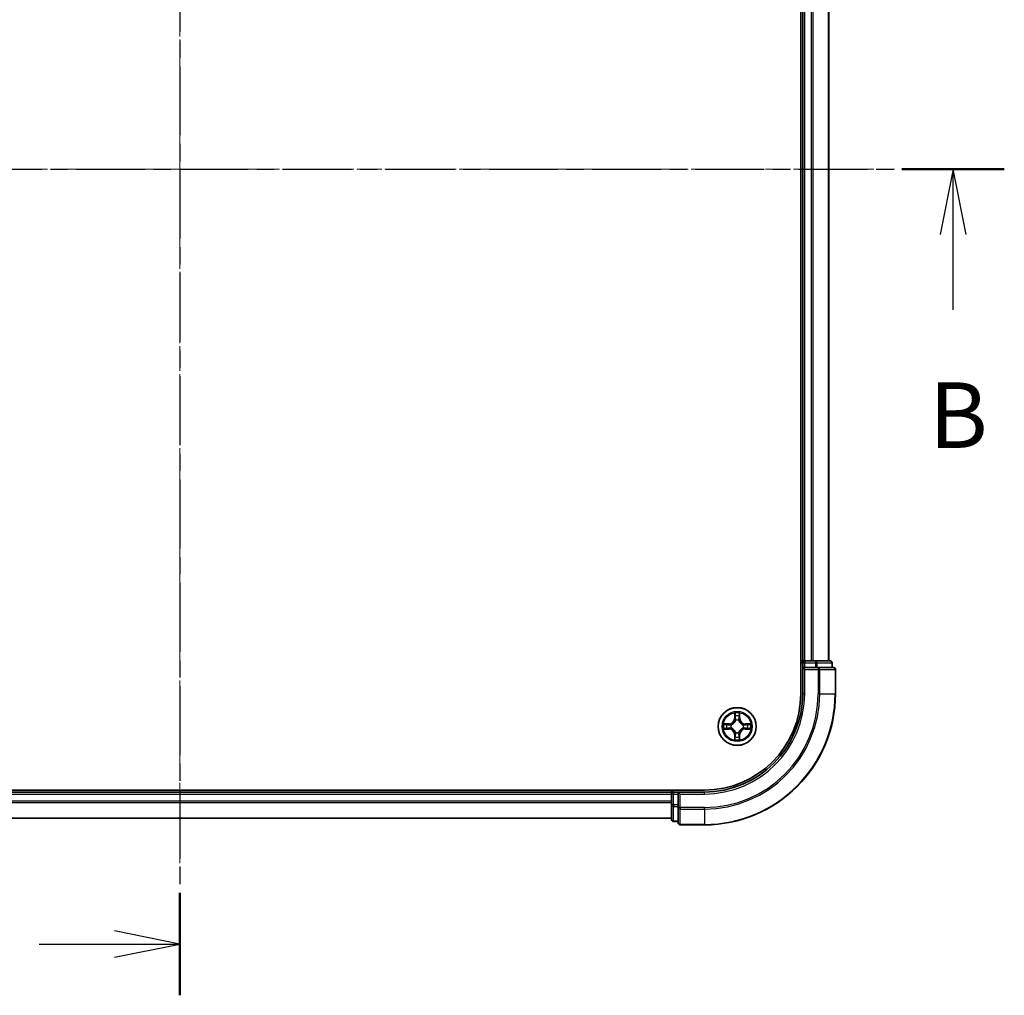
# Model space of a CAD drawing. Units: millimetres. Extents: x 0 to 5003, y 0 to 1124.
# Drawn here: x 940 to 1090, y 539 to 687 of the extents above; entities that cross this region are included whole.
import ezdxf

# ---------------------------------------------------------------- set-up
doc = ezdxf.new("R2010")
doc.units = ezdxf.units.MM
doc.header["$LTSCALE"] = 0.666667
doc.linetypes.add('CHAIN', pattern=[0.3543, 0.2362, -0.0295, 0.0591, -0.0295])
for name, color, linetype, lineweight in [('Centerline (ISO)', 131, 'Continuous', 18), ('Section Line (ISO)', 7, 'CHAIN', 25), ('Visible (ISO)', 7, 'Continuous', 35), ('Visible Narrow (ISO)', 7, 'Continuous', 25)]:
    doc.layers.add(name, color=color, linetype=linetype, lineweight=lineweight)
doc.styles.add('Note Text (TK)', font='MS PGothic.ttf')

# ---------------------------------------------------------------- blocks, each defined once
blk = doc.blocks.new('2dTransSection6')
at = {"layer": 'Section Line (ISO)', "linetype": 'CHAIN', "ltscale": 16.67444}
blk.add_line((187.911, 205.656), (187.911, 142.671), dxfattribs=at)
at = {"layer": 'Section Line (ISO)', "linetype": 'Continuous', "lineweight": 50}
blk.add_line((187.911, 146.578), (187.911, 142.671), dxfattribs=at)
at = {"layer": 'Section Line (ISO)', "linetype": 'Continuous'}
for p, q in [((187.911, 144.625), (185.411, 145.125)), ((182.543, 144.625), (185.411, 144.625)), ((185.411, 144.625), (187.911, 144.625)), ((185.411, 144.125), (187.911, 144.625))]:
    blk.add_line(p, q, dxfattribs=at)
blk = doc.blocks.new('2dTransSection7')
at = {"layer": 'Section Line (ISO)', "linetype": 'CHAIN', "ltscale": 16.664225}
blk.add_line((156.403, 174.17), (219.348, 174.17), dxfattribs=at)
at = {"layer": 'Section Line (ISO)', "linetype": 'Continuous', "lineweight": 50}
for p, q in [((156.403, 174.17), (160.307, 174.17)), ((215.444, 174.17), (219.348, 174.17))]:
    blk.add_line(p, q, dxfattribs=at)
at = {"layer": 'Section Line (ISO)', "linetype": 'Continuous'}
for p, q in [((158.355, 174.17), (157.855, 171.67)), ((158.355, 171.67), (158.355, 174.17)), ((158.855, 171.67), (158.355, 174.17)), ((217.396, 174.17), (216.896, 171.67)), ((217.396, 171.67), (217.396, 174.17)), ((217.896, 171.67), (217.396, 174.17)), ((158.355, 168.802), (158.355, 171.67)), ((217.396, 168.802), (217.396, 171.67))]:
    blk.add_line(p, q, dxfattribs=at)
at = {"layer": 'Section Line (ISO)', "char_height": 2.5, "attachment_point": 7, "style": 'Note Text (TK)'}
for insert in [(157.435, 162.758), (216.477, 162.758)]:
    blk.add_mtext('B', dxfattribs=dict(at, insert=insert))

msp = doc.modelspace()

# ---------------------------------------------------------------- linework, layer by layer
at = {"layer": 'Centerline (ISO)', "linetype": 'CHAIN', "ltscale": 23.990969}
for p, q in [((964.3101, 773.6783), (964.3101, 555.6783)), ((855.3101, 664.6783), (1073.3101, 664.6783))]:
    msp.add_line(p, q, dxfattribs=at)
at = {"layer": 'Visible (ISO)'}
for p, q in [((1059.0101, 744.6783), (1059.0101, 584.6783)), ((1059.3101, 589.6783), (1059.3101, 739.6783)), ((1063.3101, 589.6783), (1063.3101, 739.6783)), ((1059.3101, 589.6783), (1059.0101, 589.6783)), ((1059.3101, 589.6783), (1059.6101, 589.6783)), ((1059.3101, 589.3783), (1059.3101, 588.6783)), ((1060.6696, 589.6783), (1059.6101, 589.6783)), ((1060.6696, 589.6783), (1060.8932, 589.6783)), ((1061.2688, 589.6783), (1060.8932, 589.6783)), ((1063.5101, 589.6783), (1061.2688, 589.6783)), ((1063.8101, 588.6783), (1063.8101, 589.3783)), ((1059.3101, 588.6783), (1059.3101, 584.6783)), ((1059.3101, 588.6783), (1059.6101, 588.3783)), ((1059.6101, 588.6783), (1059.3101, 588.6783)), ((1059.6101, 588.6783), (1061.2688, 588.6783)), ((1061.6696, 588.6783), (1061.2688, 588.6783)), ((1064.0101, 588.6783), (1061.6696, 588.6783)), ((1064.3101, 584.6783), (1064.3101, 588.3783)), ((1044.3101, 569.9783), (884.3101, 569.9783)), ((889.3101, 569.6783), (1039.3101, 569.6783)), ((1039.3101, 569.9783), (1039.3101, 569.6783)), ((1039.3101, 569.3783), (1039.3101, 569.6783)), ((1039.3101, 569.3783), (1039.3101, 568.3188)), ((1040.3101, 569.6783), (1039.6101, 569.6783)), ((1040.6101, 569.3783), (1040.3101, 569.6783)), ((1044.3101, 569.6783), (1040.3101, 569.6783)), ((1040.3101, 569.6783), (1040.3101, 569.3783)), ((1040.3101, 567.7197), (1040.3101, 569.3783)), ((1039.3101, 568.0952), (1039.3101, 568.3188)), ((1039.3101, 568.0952), (1039.3101, 567.7197)), ((1039.3101, 567.7197), (1039.3101, 565.4783)), ((1040.3101, 567.7197), (1040.3101, 567.3188)), ((1040.3101, 567.3188), (1040.3101, 564.9783)), ((889.3101, 565.6783), (1039.3101, 565.6783)), ((1039.6101, 565.1783), (1040.3101, 565.1783)), ((1040.6101, 564.6783), (1044.3101, 564.6783))]:
    msp.add_line(p, q, dxfattribs=at)
msp.add_circle((1049.3101, 579.6783), 2.9, dxfattribs=at)
for centre, radius, start, end in [((1059.6101, 589.3783), 0.3, 90, 180), ((1063.5101, 589.3783), 0.3, 0, 90), ((1064.0101, 588.3783), 0.3, 0, 90), ((1044.3101, 584.6783), 15, 270, 0), ((1044.3101, 584.6783), 20, 270, 0), ((1044.3101, 584.6783), 14.7, 270, 0), ((1049.3101, 579.6783), 1.2295, 169.186733, 169.187283), ((1049.3101, 579.6783), 1.2295, 167.061604, 167.063405), ((1049.3101, 579.6783), 1.2295, 102.936595, 102.938396), ((1049.3101, 579.6783), 1.2295, 100.812717, 100.813267), ((1049.3101, 579.6783), 1.2295, 79.186733, 79.187283), ((1049.3101, 579.6783), 1.2295, 77.061604, 77.063405), ((1049.3101, 579.6783), 1.2295, 12.936595, 12.938396), ((1049.3101, 579.6783), 1.2295, 10.812717, 10.813267), ((1049.3101, 579.6783), 1.2295, 190.812717, 190.813267), ((1049.3101, 579.6783), 1.2295, 192.936595, 192.938396), ((1049.3101, 579.6783), 1.2295, 257.061604, 257.063405), ((1049.3101, 579.6783), 1.2295, 259.186733, 259.187283), ((1049.3101, 579.6783), 1.2295, 280.812717, 280.813267), ((1049.3101, 579.6783), 1.2295, 282.936595, 282.938396), ((1049.3101, 579.6783), 1.2295, 347.061604, 347.063405), ((1049.3101, 579.6783), 1.2295, 349.186733, 349.187283), ((1039.6101, 569.3783), 0.3, 90, 180), ((1039.6101, 565.4783), 0.3, 180, 270), ((1040.6101, 564.9783), 0.3, 180, 270)]:
    msp.add_arc(centre, radius, start, end, dxfattribs=at)
for points, knots in [([(1049.0096, 581.437), (1049.0076, 581.5184), (1048.9616, 581.6096), (1048.9205, 581.6992), (1048.9201, 581.7001), (1048.9197, 581.7011)], [0, 0, 0, 0, 0.0320559737, 0.0320559737, 0.0323943032, 0.0323943032, 0.0323943032, 0.0323943032]), ([(1048.9197, 581.7011), (1048.9199, 581.7), (1048.9201, 581.699), (1048.9223, 581.6886), (1048.9243, 581.6792), (1048.9262, 581.6697)], [-0.03239430317, -0.03239430317, -0.03239430317, -0.03239430317, -0.03205597372, -0.03205597372, -0.02897275834, -0.02897275834, -0.02897275834, -0.02897275834]), ([(1049.7006, 581.7011), (1049.7001, 581.7001), (1049.6997, 581.6992), (1049.699, 581.6976), (1049.6987, 581.6969), (1049.6984, 581.6962)], [-0.000338329447, -0.000338329447, -0.000338329447, -0.000338329447, 0, 0, 0.000241517914, 0.000241517914, 0.000241517914, 0.000241517914]), ([(1049.6995, 581.6959), (1049.6996, 581.6966), (1049.6998, 581.6973), (1049.7001, 581.699), (1049.7004, 581.7), (1049.7006, 581.7011)], [-0.000230599076, -0.000230599076, -0.000230599076, -0.000230599076, 0, 0, 0.000338329447, 0.000338329447, 0.000338329447, 0.000338329447]), ([(1047.2926, 580.0677), (1047.2919, 580.0678), (1047.2912, 580.068), (1047.2895, 580.0683), (1047.2884, 580.0686), (1047.2874, 580.0688)], [-0.000230599076, -0.000230599076, -0.000230599076, -0.000230599076, 0, 0, 0.000338329447, 0.000338329447, 0.000338329447, 0.000338329447]), ([(1047.2874, 580.0688), (1047.2883, 580.0683), (1047.2893, 580.0679), (1047.2909, 580.0672), (1047.2915, 580.0669), (1047.2922, 580.0666)], [-0.000338329447, -0.000338329447, -0.000338329447, -0.000338329447, 0, 0, 0.000241517914, 0.000241517914, 0.000241517914, 0.000241517914]), ([(1051.0688, 579.9789), (1051.1502, 579.9809), (1051.2414, 580.0269), (1051.331, 580.0679), (1051.3319, 580.0683), (1051.3329, 580.0688)], [0, 0, 0, 0, 0.0320559737, 0.0320559737, 0.0323943032, 0.0323943032, 0.0323943032, 0.0323943032]), ([(1051.3329, 580.0688), (1051.3318, 580.0686), (1051.3308, 580.0683), (1051.3204, 580.0662), (1051.311, 580.0642), (1051.3015, 580.0622)], [-0.03239430317, -0.03239430317, -0.03239430317, -0.03239430317, -0.03205597372, -0.03205597372, -0.02897275834, -0.02897275834, -0.02897275834, -0.02897275834]), ([(1047.5514, 579.3778), (1047.4701, 579.3757), (1047.3789, 579.3298), (1047.2893, 579.2887), (1047.2883, 579.2883), (1047.2874, 579.2879)], [0, 0, 0, 0, 0.0320559737, 0.0320559737, 0.0323943032, 0.0323943032, 0.0323943032, 0.0323943032]), ([(1047.2874, 579.2879), (1047.2884, 579.2881), (1047.2895, 579.2883), (1047.2999, 579.2905), (1047.3093, 579.2925), (1047.3187, 579.2944)], [-0.03239430317, -0.03239430317, -0.03239430317, -0.03239430317, -0.03205597372, -0.03205597372, -0.02897275834, -0.02897275834, -0.02897275834, -0.02897275834]), ([(1051.3277, 579.289), (1051.3284, 579.2888), (1051.3291, 579.2887), (1051.3308, 579.2883), (1051.3318, 579.2881), (1051.3329, 579.2879)], [-0.000230599076, -0.000230599076, -0.000230599076, -0.000230599076, 0, 0, 0.000338329447, 0.000338329447, 0.000338329447, 0.000338329447]), ([(1051.3329, 579.2879), (1051.3319, 579.2883), (1051.331, 579.2887), (1051.3294, 579.2895), (1051.3287, 579.2898), (1051.328, 579.2901)], [-0.000338329447, -0.000338329447, -0.000338329447, -0.000338329447, 0, 0, 0.000241517914, 0.000241517914, 0.000241517914, 0.000241517914]), ([(1048.9208, 577.6608), (1048.9206, 577.6601), (1048.9205, 577.6594), (1048.9201, 577.6577), (1048.9199, 577.6566), (1048.9197, 577.6556)], [-0.000230599076, -0.000230599076, -0.000230599076, -0.000230599076, 0, 0, 0.000338329447, 0.000338329447, 0.000338329447, 0.000338329447]), ([(1048.9197, 577.6556), (1048.9201, 577.6565), (1048.9205, 577.6575), (1048.9213, 577.6591), (1048.9216, 577.6597), (1048.9219, 577.6604)], [-0.000338329447, -0.000338329447, -0.000338329447, -0.000338329447, 0, 0, 0.000241517914, 0.000241517914, 0.000241517914, 0.000241517914]), ([(1049.6107, 577.9196), (1049.6127, 577.8383), (1049.6587, 577.7471), (1049.6997, 577.6575), (1049.7001, 577.6565), (1049.7006, 577.6556)], [0, 0, 0, 0, 0.0320559737, 0.0320559737, 0.0323943032, 0.0323943032, 0.0323943032, 0.0323943032]), ([(1049.7006, 577.6556), (1049.7004, 577.6566), (1049.7001, 577.6577), (1049.698, 577.6681), (1049.696, 577.6775), (1049.694, 577.6869)], [-0.03239430317, -0.03239430317, -0.03239430317, -0.03239430317, -0.03205597372, -0.03205597372, -0.02897275834, -0.02897275834, -0.02897275834, -0.02897275834])]:
    msp.add_open_spline(points, degree=3, knots=knots, dxfattribs=at)
for points in [[(1048.9262, 581.6697), (1048.9449, 581.5812), (1048.9635, 581.4914), (1048.9644, 581.4107)], [(1051.3015, 580.0622), (1051.213, 580.0436), (1051.1232, 580.0249), (1051.0425, 580.024)], [(1047.3187, 579.2944), (1047.4073, 579.3131), (1047.4971, 579.3317), (1047.5777, 579.3326)], [(1049.694, 577.6869), (1049.6754, 577.7755), (1049.6567, 577.8653), (1049.6558, 577.9459)]]:
    msp.add_open_spline(points, degree=3, dxfattribs=at)
at = {"layer": 'Visible Narrow (ISO)'}
for p, q in [((1059.6101, 589.6783), (1059.6101, 739.6783)), ((1060.6696, 589.6783), (1060.6696, 739.6783)), ((1060.9001, 589.6783), (1060.9001, 739.6783)), ((1063.2406, 589.6783), (1063.2406, 739.6783)), ((1059.0101, 589.3783), (1059.3101, 589.3783)), ((1059.6101, 589.3783), (1059.3101, 589.3783)), ((1059.6101, 589.6783), (1059.6101, 589.3783)), ((1059.6101, 588.6783), (1059.6101, 589.3783)), ((1059.6101, 589.3783), (1061.2688, 589.3783)), ((1061.2688, 589.6783), (1061.2688, 589.3783)), ((1061.4992, 589.3783), (1061.2688, 589.3783)), ((1061.2688, 589.3783), (1061.2688, 588.6783)), ((1061.4992, 589.3783), (1063.7406, 589.3783)), ((1061.4992, 588.6783), (1061.4992, 589.3783)), ((1063.8101, 589.3783), (1063.7406, 589.3783)), ((1063.7406, 589.3783), (1063.7406, 588.6783)), ((1059.6101, 584.6783), (1059.6101, 588.3783)), ((1059.6101, 588.3783), (1061.6696, 588.3783)), ((1061.6696, 588.6783), (1061.6696, 588.3783)), ((1061.6696, 588.3783), (1061.6696, 584.6783)), ((1061.9001, 588.3783), (1061.6696, 588.3783)), ((1061.9001, 588.3783), (1064.2406, 588.3783)), ((1061.9001, 584.6783), (1061.9001, 588.3783)), ((1064.3101, 588.3783), (1064.2406, 588.3783)), ((1064.2406, 588.3783), (1064.2406, 584.6783)), ((1059.6101, 584.6783), (1059.3101, 584.6783)), ((1061.9001, 584.6783), (1061.6696, 584.6783)), ((1061.9001, 584.6783), (1064.2406, 584.6783)), ((1064.2406, 584.6783), (1064.3101, 584.6783)), ((1048.9197, 581.7011), (1048.9061, 580.9215)), ((1048.9559, 580.9207), (1048.9644, 581.4107)), ((1049.6558, 581.4107), (1049.6644, 580.9207)), ((1049.7142, 580.9215), (1049.7006, 581.7011)), ((1048.0669, 580.0824), (1047.2874, 580.0688)), ((1047.5777, 580.024), (1048.0678, 580.0326)), ((1048.0691, 579.9599), (1047.7672, 580.0086)), ((1048.0678, 580.0326), (1048.0669, 580.0824)), ((1048.0678, 580.0326), (1048.0691, 579.9599)), ((1048.3732, 579.9249), (1048.3938, 579.9194)), ((1048.9559, 580.9207), (1048.9061, 580.9215)), ((1048.9559, 580.9207), (1049.0285, 580.9194)), ((1048.9799, 581.2213), (1049.0285, 580.9194)), ((1049.069, 580.5946), (1049.0636, 580.6152)), ((1049.5567, 580.6152), (1049.5512, 580.5946)), ((1049.5917, 580.9194), (1049.6404, 581.2213)), ((1049.6644, 580.9207), (1049.5917, 580.9194)), ((1049.6644, 580.9207), (1049.7142, 580.9215)), ((1050.2264, 579.9194), (1050.247, 579.9249)), ((1050.5525, 580.0326), (1050.5512, 579.9599)), ((1050.8531, 580.0086), (1050.5512, 579.9599)), ((1050.5525, 580.0326), (1050.5533, 580.0824)), ((1050.5525, 580.0326), (1051.0425, 580.024)), ((1051.3329, 580.0688), (1050.5533, 580.0824)), ((1047.2874, 579.2879), (1048.0669, 579.2743)), ((1048.0678, 579.3241), (1047.5777, 579.3326)), ((1047.7672, 579.3481), (1048.0691, 579.3967)), ((1048.0678, 579.3241), (1048.0669, 579.2743)), ((1048.0678, 579.3241), (1048.0691, 579.3967)), ((1048.3938, 579.4372), (1048.3732, 579.4318)), ((1048.9559, 578.436), (1048.9061, 578.4351)), ((1048.9061, 578.4351), (1048.9197, 577.6556)), ((1048.9559, 578.436), (1049.0285, 578.4373)), ((1048.9644, 577.9459), (1048.9559, 578.436)), ((1049.0285, 578.4373), (1048.9799, 578.1354)), ((1049.0636, 578.7414), (1049.069, 578.762)), ((1049.5512, 578.762), (1049.5567, 578.7414)), ((1049.6404, 578.1354), (1049.5917, 578.4373)), ((1049.6644, 578.436), (1049.5917, 578.4373)), ((1049.6644, 578.436), (1049.6558, 577.9459)), ((1049.6644, 578.436), (1049.7142, 578.4351)), ((1049.7006, 577.6556), (1049.7142, 578.4351)), ((1050.247, 579.4318), (1050.2264, 579.4372)), ((1050.5512, 579.3967), (1050.8531, 579.3481)), ((1050.5525, 579.3241), (1050.5512, 579.3967)), ((1051.0425, 579.3326), (1050.5525, 579.3241)), ((1050.5525, 579.3241), (1050.5533, 579.2743)), ((1050.5533, 579.2743), (1051.3329, 579.2879)), ((889.3101, 569.3783), (1039.3101, 569.3783)), ((1039.6101, 569.3783), (1039.3101, 569.3783)), ((1039.6101, 569.6783), (1039.6101, 569.9783)), ((1039.6101, 569.6783), (1039.6101, 569.3783)), ((1039.6101, 569.3783), (1040.3101, 569.3783)), ((1039.6101, 567.7197), (1039.6101, 569.3783)), ((1040.6101, 569.3783), (1044.3101, 569.3783)), ((1040.6101, 567.3188), (1040.6101, 569.3783)), ((1044.3101, 569.3783), (1044.3101, 569.6783)), ((889.3101, 568.3188), (1039.3101, 568.3188)), ((889.3101, 568.0884), (1039.3101, 568.0884)), ((1039.6101, 567.7197), (1039.3101, 567.7197)), ((1040.3101, 567.7197), (1039.6101, 567.7197)), ((1039.6101, 567.7197), (1039.6101, 567.4892)), ((1039.6101, 565.2479), (1039.6101, 567.4892)), ((1039.6101, 567.4892), (1040.3101, 567.4892)), ((1040.6101, 567.3188), (1040.3101, 567.3188)), ((1044.3101, 567.3188), (1040.6101, 567.3188)), ((1040.6101, 567.3188), (1040.6101, 567.0884)), ((1040.6101, 564.7479), (1040.6101, 567.0884)), ((1040.6101, 567.0884), (1044.3101, 567.0884)), ((1044.3101, 567.0884), (1044.3101, 567.3188)), ((1044.3101, 567.0884), (1044.3101, 564.7479)), ((889.3101, 565.7479), (1039.3101, 565.7479)), ((1039.6101, 565.2479), (1039.6101, 565.1783)), ((1040.3101, 565.2479), (1039.6101, 565.2479)), ((1040.6101, 564.7479), (1040.6101, 564.6783)), ((1044.3101, 564.7479), (1040.6101, 564.7479)), ((1044.3101, 564.7479), (1044.3101, 564.6783))]:
    msp.add_line(p, q, dxfattribs=at)
for radius in [2.8677, 2.3092, 2.1415]:
    msp.add_circle((1049.3101, 579.6783), radius, dxfattribs=at)
for centre, radius, start, end in [((1044.3101, 584.6783), 15.3, 270, 0), ((1044.3101, 584.6783), 17.3595, 270, 0), ((1044.3101, 584.6783), 17.59, 270, 0), ((1044.3101, 584.6783), 19.9305, 270, 0), ((1049.3101, 579.6783), 2.0601, 79.074582, 100.925418), ((1049.3101, 579.6783), 1.6122, 79.692479, 100.307521), ((1049.3101, 579.6783), 2.0601, 169.074582, 190.925418), ((1049.3101, 579.6783), 1.6122, 169.692479, 190.307521), ((1048.052, 580.9364), 0.8542, 271, 359), ((1048.052, 580.9364), 0.904, 271, 359), ((1049.3101, 579.6783), 0.9688, 165.258044, 194.741956), ((1049.3101, 579.6783), 0.9475, 165.258044, 194.741956), ((1049.3101, 579.6783), 0.9688, 75.258044, 104.741956), ((1049.3101, 579.6783), 0.9475, 75.258044, 104.741956), ((1050.5682, 580.9364), 0.904, 181, 269), ((1050.5682, 580.9364), 0.8542, 181, 269), ((1049.3101, 579.6783), 0.9475, 345.258044, 14.741956), ((1049.3101, 579.6783), 0.9688, 345.258044, 14.741956), ((1049.3101, 579.6783), 1.6122, 349.692479, 10.307521), ((1049.3101, 579.6783), 2.0601, 349.074582, 10.925418), ((1048.052, 578.4202), 0.8542, 1, 89), ((1048.052, 578.4202), 0.904, 1, 89), ((1049.3101, 579.6783), 0.9688, 255.258044, 284.741956), ((1049.3101, 579.6783), 0.9475, 255.258044, 284.741956), ((1050.5682, 578.4202), 0.904, 91, 179), ((1050.5682, 578.4202), 0.8542, 91, 179), ((1049.3101, 579.6783), 2.0601, 259.074582, 280.925418), ((1049.3101, 579.6783), 1.6122, 259.692479, 280.307521)]:
    msp.add_arc(centre, radius, start, end, dxfattribs=at)
for centre, major_axis, ratio, start_param, end_param in [((1061.2688, 589.3783), (0, 0.3), 0.76822128, 4.71238898, 6.28318531), ((1063.5101, 589.3783), (0, 0.3), 0.76822128, 4.71238898, 6.28318531), ((1061.6696, 588.3783), (0, 0.3), 0.76822128, 4.71238898, 6.28318531), ((1064.0101, 588.3783), (0, 0.3), 0.76822128, 4.71238898, 6.28318531), ((1049.0142, 581.4098), (-0.05, -0.002), 0.54850665, 4.7835784, 6.17876057), ((1048.9993, 581.6112), (0.0019, 0.4402), 0.08673359, 2.04405494, 2.65931081), ((1049.0297, 581.2204), (-0.0494, -0.008), 0.89574018, 4.73044269, 6.08586581), ((1049.5906, 581.2204), (0.0494, -0.008), 0.89574018, 0.19731949, 1.55274262), ((1049.606, 581.4098), (0.05, -0.002), 0.54850665, 0.10442473, 1.4996069), ((1049.621, 581.6112), (0.0019, -0.4402), 0.08673359, 0.48228184, 1.09753772), ((1047.5786, 579.9742), (0.002, 0.05), 0.54850665, 0.10442473, 1.4996069), ((1047.3773, 579.9892), (0.4402, 0.0019), 0.08673359, 0.48228184, 1.09753772), ((1047.768, 579.9588), (0.008, 0.0494), 0.89574018, 0.19731949, 1.55274262), ((1048.0699, 579.9101), (0.008, 0.0494), 0.89572054, 0.1973017, 1.54834765), ((1048.4165, 579.9135), (-0.0091, 0.0492), 0.87684641, 0.18229136, 1.17990219), ((1048.4165, 579.9135), (-0.0149, 0.0477), 0.41070123, 0.09573579, 1.31868747), ((1049.075, 580.5719), (-0.0492, 0.0091), 0.87684642, 5.10328313, 6.10089396), ((1049.075, 580.5719), (-0.0477, 0.0149), 0.41070123, 4.96449783, 6.18744952), ((1049.0783, 580.9185), (-0.0494, -0.008), 0.89572054, 4.73483766, 6.08588361), ((1049.5419, 580.9185), (0.0494, -0.008), 0.89572054, 0.1973017, 1.54834765), ((1049.5453, 580.5719), (0.0477, 0.0149), 0.41070123, 0.09573579, 1.31868747), ((1049.5453, 580.5719), (0.0492, 0.0091), 0.87684641, 0.18229136, 1.17990219), ((1050.2037, 579.9135), (0.0091, 0.0492), 0.87684642, 5.10328313, 6.10089396), ((1050.2037, 579.9135), (0.0149, 0.0477), 0.41070123, 4.96449783, 6.18744952), ((1050.5503, 579.9101), (-0.008, 0.0494), 0.89572054, 4.73483766, 6.08588361), ((1051.243, 579.9892), (0.4402, -0.0019), 0.08673359, 2.04405494, 2.65931081), ((1050.8522, 579.9588), (-0.008, 0.0494), 0.89574018, 4.73044269, 6.08586581), ((1051.0416, 579.9742), (-0.002, 0.05), 0.54850665, 4.7835784, 6.17876057), ((1047.5786, 579.3824), (0.002, -0.05), 0.54850665, 4.7835784, 6.17876057), ((1047.3773, 579.3675), (0.4402, -0.0019), 0.08673359, 5.18564759, 5.80090347), ((1047.768, 579.3979), (0.008, -0.0494), 0.89574018, 4.73044269, 6.08586581), ((1048.0699, 579.4465), (0.008, -0.0494), 0.89572054, 4.73483766, 6.08588361), ((1048.4165, 579.4432), (-0.0091, -0.0492), 0.87684642, 5.10328313, 6.10089396), ((1048.4165, 579.4432), (-0.0149, -0.0477), 0.41070123, 4.96449783, 6.18744952), ((1049.075, 578.7847), (-0.0492, -0.0091), 0.87684641, 0.18229136, 1.17990219), ((1049.075, 578.7847), (-0.0477, -0.0149), 0.41070123, 0.09573579, 1.31868747), ((1049.0783, 578.4381), (-0.0494, 0.008), 0.89572054, 0.1973017, 1.54834765), ((1049.5419, 578.4381), (0.0494, 0.008), 0.89572054, 4.73483766, 6.08588361), ((1049.5453, 578.7847), (0.0477, -0.0149), 0.41070123, 4.96449783, 6.18744952), ((1049.5453, 578.7847), (0.0492, -0.0091), 0.87684642, 5.10328313, 6.10089396), ((1050.2037, 579.4432), (0.0149, -0.0477), 0.41070123, 0.09573579, 1.31868747), ((1050.2037, 579.4432), (0.0091, -0.0492), 0.87684641, 0.18229136, 1.17990219), ((1050.5503, 579.4465), (-0.008, -0.0494), 0.89572054, 0.1973017, 1.54834765), ((1050.8522, 579.3979), (-0.008, -0.0494), 0.89574018, 0.19731949, 1.55274262), ((1051.243, 579.3675), (0.4402, 0.0019), 0.08673359, 3.62387449, 4.23913037), ((1051.0416, 579.3824), (-0.002, -0.05), 0.54850665, 0.10442473, 1.4996069), ((1048.9993, 577.7455), (0.0019, -0.4402), 0.08673359, 3.62387449, 4.23913037), ((1049.0142, 577.9468), (-0.05, 0.002), 0.54850665, 0.10442473, 1.4996069), ((1049.0297, 578.1362), (-0.0494, 0.008), 0.89574018, 0.19731949, 1.55274262), ((1049.5906, 578.1362), (0.0494, 0.008), 0.89574018, 4.73044269, 6.08586581), ((1049.606, 577.9468), (0.05, 0.002), 0.54850665, 4.7835784, 6.17876057), ((1049.621, 577.7455), (0.0019, 0.4402), 0.08673359, 5.18564759, 5.80090347), ((1039.6101, 567.7197), (-0.3, 0), 0.76822128, 0, 1.57079633), ((1040.6101, 567.3188), (-0.3, 0), 0.76822128, 0, 1.57079633), ((1039.6101, 565.4783), (-0.3, 0), 0.76822128, 0, 1.57079633), ((1040.6101, 564.9783), (-0.3, 0), 0.76822128, 0, 1.57079633)]:
    msp.add_ellipse(centre, major_axis=major_axis, ratio=ratio, start_param=start_param, end_param=end_param, dxfattribs=at)
for points in [[(1049.0217, 581.2645), (1049.0156, 581.3031), (1049.0114, 581.3635), (1049.0096, 581.437)], [(1049.0701, 580.9625), (1049.054, 581.0632), (1049.0378, 581.1638), (1049.0217, 581.2645)], [(1049.5986, 581.2645), (1049.5824, 581.1638), (1049.5663, 581.0632), (1049.5502, 580.9625)], [(1049.6107, 581.437), (1049.6088, 581.3635), (1049.6047, 581.3031), (1049.5986, 581.2645)], [(1049.6984, 581.6962), (1049.658, 581.6082), (1049.6127, 581.5178), (1049.6107, 581.437)], [(1049.6558, 581.4107), (1049.6568, 581.4993), (1049.6792, 581.599), (1049.6995, 581.6959)], [(1047.2922, 580.0666), (1047.3802, 580.0262), (1047.4707, 579.9809), (1047.5514, 579.9789)], [(1047.5777, 580.024), (1047.4892, 580.025), (1047.3895, 580.0474), (1047.2926, 580.0677)], [(1047.5514, 579.9789), (1047.625, 579.977), (1047.6854, 579.9729), (1047.724, 579.9668)], [(1047.724, 579.9668), (1047.8246, 579.9506), (1047.9253, 579.9345), (1048.0259, 579.9184)], [(1048.0259, 579.9184), (1048.1378, 579.9004), (1048.2521, 579.9002), (1048.3732, 579.9249)], [(1048.3998, 579.9604), (1048.2845, 579.9401), (1048.1755, 579.9418), (1048.0691, 579.9599)], [(1049.0285, 580.9194), (1049.0466, 580.8129), (1049.0484, 580.7039), (1049.0281, 580.5886)], [(1049.0636, 580.6152), (1049.0882, 580.7364), (1049.088, 580.8506), (1049.0701, 580.9625)], [(1049.5502, 580.9625), (1049.5322, 580.8506), (1049.532, 580.7364), (1049.5567, 580.6152)], [(1049.5922, 580.5886), (1049.5719, 580.7039), (1049.5736, 580.8129), (1049.5917, 580.9194)], [(1050.5512, 579.9599), (1050.4447, 579.9418), (1050.3357, 579.9401), (1050.2204, 579.9604)], [(1050.247, 579.9249), (1050.3682, 579.9002), (1050.4824, 579.9004), (1050.5943, 579.9184)], [(1050.5943, 579.9184), (1050.695, 579.9345), (1050.7956, 579.9506), (1050.8963, 579.9668)], [(1050.8963, 579.9668), (1050.9349, 579.9729), (1050.9953, 579.977), (1051.0688, 579.9789)], [(1047.724, 579.3899), (1047.6854, 579.3837), (1047.625, 579.3796), (1047.5514, 579.3778)], [(1048.0259, 579.4383), (1047.9253, 579.4222), (1047.8246, 579.406), (1047.724, 579.3899)], [(1048.3732, 579.4318), (1048.2521, 579.4564), (1048.1378, 579.4562), (1048.0259, 579.4383)], [(1048.0691, 579.3967), (1048.1755, 579.4148), (1048.2845, 579.4166), (1048.3998, 579.3963)], [(1049.0217, 578.0922), (1049.0378, 578.1928), (1049.054, 578.2935), (1049.0701, 578.3941)], [(1049.0281, 578.768), (1049.0484, 578.6527), (1049.0466, 578.5437), (1049.0285, 578.4373)], [(1049.0701, 578.3941), (1049.088, 578.506), (1049.0882, 578.6203), (1049.0636, 578.7414)], [(1049.5567, 578.7414), (1049.532, 578.6203), (1049.5322, 578.506), (1049.5502, 578.3941)], [(1049.5502, 578.3941), (1049.5663, 578.2935), (1049.5824, 578.1928), (1049.5986, 578.0922)], [(1049.5917, 578.4373), (1049.5736, 578.5437), (1049.5719, 578.6527), (1049.5922, 578.768)], [(1050.2204, 579.3963), (1050.3357, 579.4166), (1050.4447, 579.4148), (1050.5512, 579.3967)], [(1050.5943, 579.4383), (1050.4824, 579.4562), (1050.3682, 579.4564), (1050.247, 579.4318)], [(1050.8963, 579.3899), (1050.7956, 579.406), (1050.695, 579.4222), (1050.5943, 579.4383)], [(1051.0688, 579.3778), (1050.9953, 579.3796), (1050.9349, 579.3837), (1050.8963, 579.3899)], [(1051.0425, 579.3326), (1051.1311, 579.3316), (1051.2308, 579.3092), (1051.3277, 579.289)], [(1051.328, 579.2901), (1051.24, 579.3305), (1051.1496, 579.3758), (1051.0688, 579.3778)], [(1048.9644, 577.9459), (1048.9634, 577.8574), (1048.941, 577.7577), (1048.9208, 577.6608)], [(1048.9219, 577.6604), (1048.9623, 577.7484), (1049.0076, 577.8389), (1049.0096, 577.9196)], [(1049.0096, 577.9196), (1049.0114, 577.9932), (1049.0156, 578.0536), (1049.0217, 578.0922)], [(1049.5986, 578.0922), (1049.6047, 578.0536), (1049.6088, 577.9932), (1049.6107, 577.9196)]]:
    msp.add_open_spline(points, degree=3, dxfattribs=at)
for points, knots in [([(1048.3938, 579.9194), (1048.4779, 579.9467), (1048.6436, 580.0237), (1048.8549, 580.2072), (1048.9949, 580.4073), (1049.0485, 580.5316), (1049.069, 580.5946)], [-0.174866013, -0.174866013, -0.174866013, -0.174866013, -0.145995309, -0.117124605, -0.095471577, -0.073818549, -0.073818549, -0.073818549, -0.073818549]), ([(1049.0281, 580.5886), (1049.0095, 580.5287), (1048.9606, 580.4106), (1048.8334, 580.2227), (1048.6374, 580.0551), (1048.4798, 579.9852), (1048.3998, 579.9604)], [0.073818549, 0.073818549, 0.073818549, 0.073818549, 0.095471577, 0.117124605, 0.145995309, 0.174866013, 0.174866013, 0.174866013, 0.174866013]), ([(1049.5512, 580.5946), (1049.5785, 580.5106), (1049.6556, 580.3448), (1049.839, 580.1335), (1050.0391, 579.9936), (1050.1634, 579.9399), (1050.2264, 579.9194)], [-0.174866013, -0.174866013, -0.174866013, -0.174866013, -0.145995309, -0.117124605, -0.095471577, -0.073818549, -0.073818549, -0.073818549, -0.073818549]), ([(1050.2204, 579.9604), (1050.1605, 579.979), (1050.0424, 580.0279), (1049.8545, 580.1551), (1049.6869, 580.3511), (1049.617, 580.5087), (1049.5922, 580.5886)], [0.073818549, 0.073818549, 0.073818549, 0.073818549, 0.095471577, 0.117124605, 0.145995309, 0.174866013, 0.174866013, 0.174866013, 0.174866013]), ([(1049.069, 578.762), (1049.0417, 578.8461), (1048.9647, 579.0118), (1048.7812, 579.2231), (1048.5811, 579.3631), (1048.4569, 579.4167), (1048.3938, 579.4372)], [-0.174866013, -0.174866013, -0.174866013, -0.174866013, -0.145995309, -0.117124605, -0.095471577, -0.073818549, -0.073818549, -0.073818549, -0.073818549]), ([(1048.3998, 579.3963), (1048.4598, 579.3777), (1048.5779, 579.3288), (1048.7657, 579.2016), (1048.9333, 579.0056), (1049.0033, 578.848), (1049.0281, 578.768)], [0.073818549, 0.073818549, 0.073818549, 0.073818549, 0.095471577, 0.117124605, 0.145995309, 0.174866013, 0.174866013, 0.174866013, 0.174866013]), ([(1050.2264, 579.4372), (1050.1424, 579.4099), (1049.9766, 579.3329), (1049.7653, 579.1494), (1049.6254, 578.9493), (1049.5717, 578.8251), (1049.5512, 578.762)], [-0.174866013, -0.174866013, -0.174866013, -0.174866013, -0.145995309, -0.117124605, -0.095471577, -0.073818549, -0.073818549, -0.073818549, -0.073818549]), ([(1049.5922, 578.768), (1049.6108, 578.828), (1049.6597, 578.9461), (1049.7869, 579.1339), (1049.9829, 579.3015), (1050.1405, 579.3715), (1050.2204, 579.3963)], [0.073818549, 0.073818549, 0.073818549, 0.073818549, 0.095471577, 0.117124605, 0.145995309, 0.174866013, 0.174866013, 0.174866013, 0.174866013])]:
    msp.add_open_spline(points, degree=3, knots=knots, dxfattribs=at)

# ---------------------------------------------------------------- block references
at = {"layer": 'Section Line (ISO)', "xscale": 4, "yscale": 4, "zscale": 4}
for name in ['2dTransSection6', '2dTransSection7']:
    msp.add_blockref(name, (212.6667, -32), dxfattribs=at)

doc.saveas('drawing.dxf')
